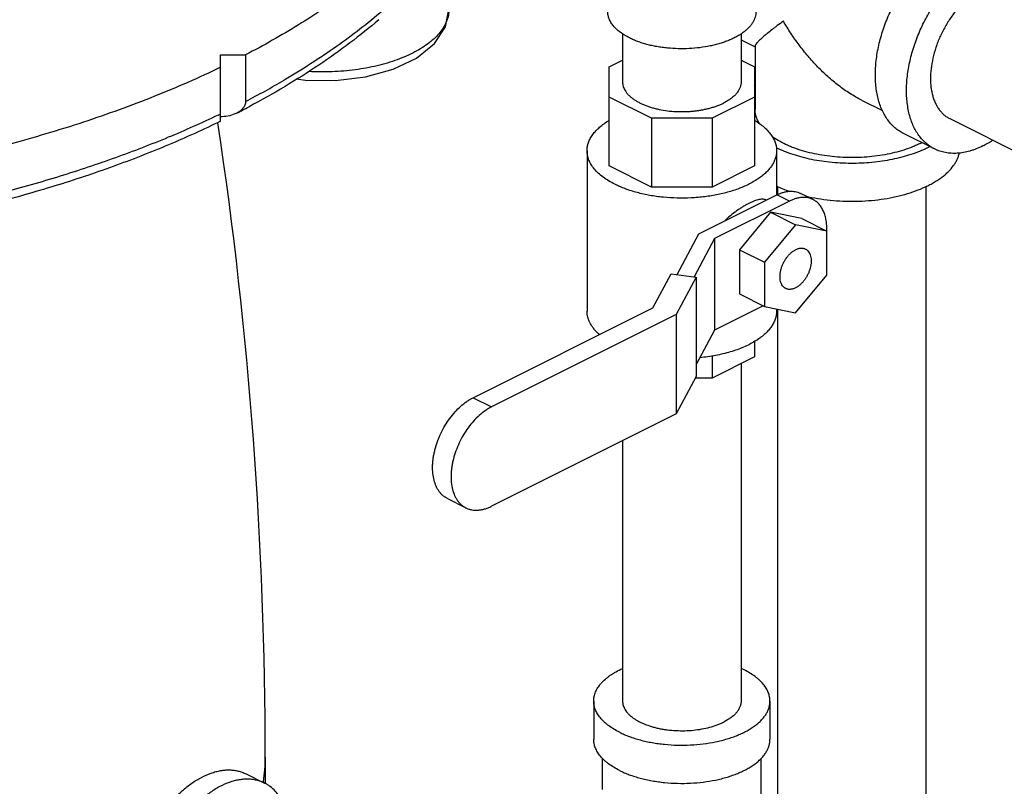
# Model space of a CAD drawing. Units: inches. Extents: x -19 to 84, y -27 to 55.
# Drawn here: x 48 to 55, y 41 to 46 of the extents above; entities that cross this region are included whole.
import ezdxf

# ---------------------------------------------------------------- set-up
doc = ezdxf.new("R2010")
doc.units = ezdxf.units.IN
doc.header["$LTSCALE"] = 1.87
doc.header["$MEASUREMENT"] = 0
doc.layers.get('0').update_dxf_attribs({"linetype": 'CONTINUOUS'})

msp = doc.modelspace()

# ---------------------------------------------------------------- linework, layer by layer
for p, q in [((51.8189, 46.0442), (51.8189, 45.7035)), ((52.6589, 46.0442), (52.6589, 45.7035)), ((52.6589, 46.0023), (52.7577, 45.9528)), ((52.7577, 45.9574), (52.7577, 45.5117)), ((48.9687, 45.4775), (48.9687, 45.8962)), ((48.9687, 45.8962), (49.1455, 45.8962)), ((49.1455, 45.8962), (49.1455, 45.5659)), ((51.7233, 45.8098), (51.8189, 45.8576)), ((51.7233, 45.1096), (51.7233, 45.8098)), ((52.6589, 45.8581), (52.7545, 45.8103)), ((52.7545, 45.8103), (52.7545, 45.1091)), ((52.0244, 45.4461), (51.7233, 45.5967)), ((52.7545, 45.5962), (52.4542, 45.4461)), ((53.5134, 45.575), (53.6624, 45.5005)), ((48.9687, 45.4257), (48.9687, 45.4775)), ((48.9796, 45.4578), (48.9687, 45.4575)), ((52.4542, 45.4461), (52.0244, 45.4461)), ((52.0244, 45.4461), (52.0244, 44.959)), ((52.4542, 45.4461), (52.4542, 44.959)), ((54.1385, 45.4441), (55.9822, 44.5223)), ((54.0309, 45.2289), (53.8099, 45.3394)), ((51.567, 45.2163), (51.567, 44.0797)), ((52.9108, 45.2163), (52.9108, 44.9026)), ((52.0244, 44.959), (51.7233, 45.1096)), ((52.7545, 45.1091), (52.4542, 44.959)), ((52.9202, 44.9065), (52.9202, 44.9635)), ((53.9702, 40.0778), (53.9702, 44.9641)), ((52.4542, 44.959), (52.0244, 44.959)), ((52.3588, 44.6267), (52.9129, 44.9037)), ((53.0012, 44.8595), (52.9129, 44.9037)), ((53.169, 44.8701), (53.0806, 44.9143)), ((53.0012, 44.8595), (52.4709, 44.5943)), ((52.8687, 44.7809), (52.6477, 44.5142)), ((53.0896, 44.7352), (52.8687, 44.7809)), ((52.8687, 44.7809), (53.0454, 44.6926)), ((53.0454, 44.6926), (52.8245, 44.4258)), ((53.2664, 44.6468), (53.0454, 44.6926)), ((53.0896, 44.7352), (53.2664, 44.6468)), ((52.205, 44.3396), (52.3588, 44.6267)), ((53.2659, 44.6474), (53.266, 44.648)), ((53.2664, 44.3343), (53.2664, 44.6468)), ((52.4709, 44.5943), (52.3257, 44.3234)), ((52.4709, 44.5943), (52.4709, 43.9448)), ((52.6477, 44.5142), (52.8245, 44.4258)), ((52.6477, 44.5142), (52.6477, 44.2017)), ((52.8245, 44.4258), (52.8245, 44.1133)), ((52.0331, 44.1038), (52.1625, 44.3453)), ((52.1625, 44.3453), (52.3412, 44.3214)), ((53.0454, 44.0676), (53.2664, 44.3343)), ((52.3412, 44.3214), (52.199, 44.056)), ((52.3412, 44.3214), (52.3412, 43.6177)), ((52.6477, 44.2017), (52.8245, 44.1133)), ((50.7587, 43.4667), (52.0331, 44.1038)), ((52.199, 44.056), (50.8895, 43.4012)), ((52.199, 44.056), (52.199, 43.3523)), ((52.8162, 44.1175), (52.4709, 43.9448)), ((52.8245, 44.1133), (53.0454, 44.0676)), ((52.9108, 44.0954), (52.9108, 44.0797)), ((52.9202, 40.0778), (52.9202, 44.0935)), ((52.4709, 43.9448), (52.3412, 43.7027)), ((52.7545, 43.8649), (52.7545, 43.7559)), ((52.4542, 43.7624), (52.4542, 43.6058)), ((52.7545, 43.7559), (52.4542, 43.6058)), ((52.6589, 43.7081), (52.6589, 41.3171)), ((52.3412, 43.6177), (52.199, 43.3523)), ((52.4542, 43.6058), (52.3348, 43.6058)), ((50.7587, 43.4667), (50.8895, 43.4012)), ((52.199, 43.3523), (50.8895, 42.6976)), ((51.8189, 43.1623), (51.8189, 41.3171)), ((50.577, 42.7515), (50.7079, 42.6861)), ((51.6139, 41.3171), (51.6139, 41.0464)), ((52.8639, 41.3171), (52.8639, 41.0464)), ((49.2849, 40.9194), (49.2849, 40.7357)), ((51.6764, 40.6904), (51.6764, 40.9113)), ((52.8014, 39.6391), (52.8014, 40.9113)), ((49.1494, 40.8011), (49.2802, 40.7357)), ((49.2726, 40.7442), (49.2717, 40.7377))]:
    msp.add_line(p, q)
msp.add_lwpolyline([(49.5037, 45.7258), (49.5696, 45.7171), (49.784, 45.715), (49.9959, 45.7411), (50.1909, 45.7947), (50.3567, 45.8734), (50.4839, 45.9753), (50.5621, 46.0936), (50.5877, 46.2185)])
for centre, radius, start, end in [((46.3681, 50.928), 6.0386, 297.38263, 300.34614), ((53.0221, 45.4209), 0.3703, 136.08168, 136.78634), ((46.1648, 51.18), 6.401, 297.11506, 298.00418), ((45.9702, 51.701), 6.9081, 295.55715, 295.72537), ((19.0573, 40.9214), 30.2277, 359.99636, 8.54622), ((53.6349, 45.8617), 0.663, 296.56085, 297.52539), ((52.3916, 40.959), 0.6472, 63.45728, 65.50417), ((48.028, 40.9197), 1.2569, 351.97688, 359.9904)]:
    msp.add_arc(centre, radius, start, end)
for points, knots in [([(51.0043, 47.9169), (50.9952, 47.8696), (50.9731, 47.7749), (50.9127, 47.5861), (50.8062, 47.3517), (50.6339, 47.0805), (50.4171, 46.8181), (50.1574, 46.566), (49.8567, 46.326), (49.5171, 46.0996), (49.2731, 45.9624), (49.1455, 45.8962)], [0, 0, 0, 0, 0.050937, 0.102703, 0.209528, 0.322097, 0.441584, 0.568779, 0.704171, 0.847975, 1, 1, 1, 1]), ([(53.8099, 45.3394), (53.7992, 45.3448), (53.7783, 45.3569), (53.7492, 45.3791), (53.7225, 45.4051), (53.6984, 45.4347), (53.677, 45.4678), (53.6584, 45.5042), (53.6427, 45.5436), (53.6301, 45.5858), (53.6205, 45.6306), (53.6141, 45.6776), (53.6109, 45.7267), (53.6108, 45.7775), (53.6139, 45.8298), (53.6201, 45.8832), (53.6295, 45.9375), (53.642, 45.9922), (53.6574, 46.0471), (53.6758, 46.1019), (53.6969, 46.1563), (53.7208, 46.2098), (53.7471, 46.2623), (53.7759, 46.3134), (53.8068, 46.3627), (53.8398, 46.4101), (53.8746, 46.4552), (53.911, 46.4978), (53.9489, 46.5376), (53.988, 46.5744), (54.028, 46.608), (54.0688, 46.6382), (54.11, 46.6647), (54.1382, 46.6802), (54.1523, 46.6872)], [0, 0, 0, 0, 0.022366, 0.044949, 0.067956, 0.09157, 0.11595, 0.141223, 0.167481, 0.194787, 0.223172, 0.25264, 0.283171, 0.314722, 0.347232, 0.380624, 0.414807, 0.449676, 0.485119, 0.521015, 0.557238, 0.593655, 0.630134, 0.666541, 0.702741, 0.738605, 0.774006, 0.808824, 0.842946, 0.876269, 0.908701, 0.940175, 0.970629, 1, 1, 1, 1]), ([(54.0309, 45.2289), (54.0202, 45.2343), (53.9992, 45.2464), (53.9701, 45.2686), (53.9435, 45.2946), (53.9193, 45.3242), (53.8979, 45.3573), (53.8794, 45.3937), (53.8637, 45.4331), (53.8511, 45.4753), (53.8415, 45.5201), (53.8351, 45.5671), (53.8318, 45.6162), (53.8317, 45.6671), (53.8348, 45.7193), (53.8411, 45.7727), (53.8505, 45.827), (53.8629, 45.8817), (53.8784, 45.9366), (53.8968, 45.9914), (53.9179, 46.0458), (53.9417, 46.0993), (53.9681, 46.1518), (53.9968, 46.2029), (54.0278, 46.2522), (54.0608, 46.2996), (54.0956, 46.3447), (54.132, 46.3873), (54.1699, 46.4272), (54.2089, 46.464), (54.249, 46.4975), (54.2897, 46.5277), (54.331, 46.5542), (54.3592, 46.5697), (54.3733, 46.5768)], [0, 0, 0, 0, 0.022366, 0.044949, 0.067956, 0.09157, 0.11595, 0.141223, 0.167481, 0.194787, 0.223172, 0.25264, 0.283171, 0.314722, 0.347232, 0.380624, 0.414807, 0.449676, 0.485119, 0.521015, 0.557238, 0.593655, 0.630134, 0.666541, 0.702741, 0.738605, 0.774006, 0.808824, 0.842946, 0.876269, 0.908701, 0.940175, 0.970629, 1, 1, 1, 1]), ([(54.3733, 46.3684), (54.3636, 46.3635), (54.3443, 46.3529), (54.316, 46.3347), (54.288, 46.314), (54.251, 46.283), (54.2066, 46.2386), (54.1579, 46.1785), (54.1216, 46.1235), (54.0955, 46.077), (54.0774, 46.041), (54.061, 46.0043), (54.0418, 45.9549), (54.0226, 45.8927), (54.0075, 45.8181), (54.0019, 45.7569), (54.002, 45.7098), (54.0042, 45.6761), (54.0086, 45.6438), (54.0152, 45.6131), (54.0239, 45.5842), (54.0346, 45.5572), (54.0473, 45.5322), (54.062, 45.5095), (54.0785, 45.4892), (54.0968, 45.4714), (54.1168, 45.4562), (54.1311, 45.4478), (54.1385, 45.4441)], [0, 0, 0, 0, 0.029368, 0.059828, 0.091311, 0.12375, 0.191174, 0.261379, 0.333431, 0.369842, 0.406326, 0.442748, 0.478975, 0.550303, 0.61934, 0.685225, 0.716782, 0.747318, 0.77679, 0.805181, 0.832491, 0.858755, 0.884032, 0.908416, 0.932035, 0.955044, 0.977631, 1, 1, 1, 1]), ([(50.1167, 46.2083), (50.012, 46.1185), (49.7861, 45.9443), (49.5457, 45.7909), (49.419, 45.7167)], [0, 0, 0, 0, 0.484204, 1, 1, 1, 1]), ([(50.5877, 46.2182), (50.5877, 46.204), (50.5848, 46.175), (50.5764, 46.1471), (50.5709, 46.1335)], [0, 0, 0, 0, 0.492453, 1, 1, 1, 1]), ([(51.8677, 46.0157), (51.8559, 46.0215), (51.8335, 46.0338), (51.8074, 46.0513), (51.7886, 46.0661), (51.772, 46.0807), (51.7538, 46.0998), (51.7362, 46.1241), (51.7254, 46.1454), (51.7194, 46.1626), (51.7162, 46.1754), (51.7143, 46.1883), (51.7139, 46.197), (51.7139, 46.2013)], [0, 0, 0, 0, 0.155932, 0.302072, 0.371401, 0.438261, 0.564776, 0.682501, 0.792815, 0.845851, 0.897835, 0.9491, 1, 1, 1, 1]), ([(52.7639, 46.2013), (52.7639, 46.1948), (52.7629, 46.1818), (52.7586, 46.1624), (52.7514, 46.1433), (52.7415, 46.1245), (52.7288, 46.1062), (52.7135, 46.0885), (52.6956, 46.0713), (52.6752, 46.0549), (52.6526, 46.0392), (52.6276, 46.0245), (52.6006, 46.0107), (52.5717, 45.9979), (52.5409, 45.9863), (52.5085, 45.9758), (52.4747, 45.9665), (52.4274, 45.9557), (52.3659, 45.9456), (52.2901, 45.9391), (52.2133, 45.9381), (52.1493, 45.9421), (52.099, 45.948), (52.0622, 45.9538), (52.0264, 45.961), (51.9917, 45.9694), (51.9583, 45.9791), (51.9264, 45.99), (51.8963, 46.0021), (51.877, 46.011), (51.8677, 46.0157)], [0, 0, 0, 0, 0.019023, 0.03835, 0.058265, 0.079016, 0.100807, 0.12379, 0.148074, 0.173724, 0.200769, 0.229204, 0.258999, 0.290098, 0.322427, 0.355895, 0.390394, 0.425807, 0.498838, 0.573887, 0.649754, 0.725212, 0.762412, 0.799059, 0.835011, 0.870132, 0.904297, 0.937401, 0.969339, 1, 1, 1, 1]), ([(50.09, 46.1448), (50.0237, 46.088), (49.8847, 45.9764), (49.6626, 45.8188), (49.4236, 45.6682), (49.2564, 45.5742), (49.1703, 45.5284)], [0, 0, 0, 0, 0.236239, 0.481598, 0.736202, 1, 1, 1, 1]), ([(50.5709, 46.1335), (50.5654, 46.1197), (50.5515, 46.0921), (50.5238, 46.0531), (50.4889, 46.0156), (50.4473, 45.9799), (50.3991, 45.9463), (50.3248, 45.9033), (50.2182, 45.8572), (50.0763, 45.8155), (49.9218, 45.7874), (49.76, 45.7737), (49.6504, 45.7746), (49.5957, 45.7776)], [0, 0, 0, 0, 0.040885, 0.084468, 0.131231, 0.181459, 0.235272, 0.292656, 0.417446, 0.553882, 0.698941, 0.848973, 1, 1, 1, 1]), ([(52.9591, 46.1347), (52.9445, 46.1243), (52.9233, 46.1087), (52.896, 46.088), (52.8717, 46.0692), (52.8489, 46.0511), (52.828, 46.0338), (52.8141, 46.022), (52.8016, 46.0109), (52.7906, 46.0005), (52.781, 45.991), (52.774, 45.9835), (52.7693, 45.978), (52.7663, 45.9742), (52.7637, 45.9707), (52.7616, 45.9674), (52.7599, 45.9643), (52.7587, 45.9616), (52.7579, 45.959), (52.7577, 45.9574), (52.7577, 45.9567)], [0, 0, 0, 0, 0.198353, 0.290826, 0.378597, 0.539342, 0.611996, 0.679293, 0.741023, 0.796953, 0.846859, 0.89051, 0.909916, 0.927677, 0.943777, 0.958211, 0.970989, 0.982142, 0.991755, 1, 1, 1, 1]), ([(53.515, 45.5742), (53.5007, 45.5813), (53.4723, 45.5965), (53.4308, 45.6215), (53.3901, 45.6487), (53.337, 45.6878), (53.2731, 45.7411), (53.213, 45.7992), (53.1671, 45.8483), (53.1226, 45.899), (53.0805, 45.9518), (53.0408, 46.0066), (53.0028, 46.0624), (52.9761, 46.1055), (52.9591, 46.1347)], [0, 0, 0, 0, 0.059971, 0.120589, 0.181773, 0.243441, 0.367911, 0.493523, 0.556635, 0.619879, 0.746593, 0.810015, 0.873426, 1, 1, 1, 1]), ([(48.9687, 45.8078), (48.8151, 45.7338), (48.4946, 45.5938), (47.9904, 45.4114), (47.4548, 45.253), (46.8923, 45.1199), (46.3077, 45.0132), (45.706, 44.9338), (45.0922, 44.8825), (44.6792, 44.8673), (44.4719, 44.8644)], [0, 0, 0, 0, 0.110515, 0.226482, 0.34729, 0.472338, 0.600923, 0.732273, 0.865579, 1, 1, 1, 1]), ([(51.8189, 45.7035), (51.8189, 45.6983), (51.8197, 45.6879), (51.8231, 45.6724), (51.8289, 45.6571), (51.8368, 45.6421), (51.847, 45.6274), (51.8592, 45.6132), (51.8735, 45.5995), (51.8898, 45.5864), (51.908, 45.5739), (51.9279, 45.5621), (51.9495, 45.551), (51.9727, 45.5408), (51.9973, 45.5315), (52.0232, 45.5231), (52.0503, 45.5156), (52.0881, 45.507), (52.1373, 45.4989), (52.1979, 45.4937), (52.2492, 45.4931), (52.2903, 45.4949), (52.3207, 45.4973), (52.3508, 45.5009), (52.3802, 45.5055), (52.4089, 45.5113), (52.4367, 45.518), (52.4634, 45.5258), (52.4889, 45.5345), (52.513, 45.5441), (52.5284, 45.5513), (52.5359, 45.555)], [0, 0, 0, 0, 0.019022, 0.038349, 0.058264, 0.079015, 0.100805, 0.123788, 0.148072, 0.173722, 0.200766, 0.229201, 0.258995, 0.290094, 0.322423, 0.35589, 0.390389, 0.425801, 0.498832, 0.573879, 0.649746, 0.687609, 0.725215, 0.762415, 0.799062, 0.835013, 0.870134, 0.904299, 0.937402, 0.969339, 1, 1, 1, 1]), ([(52.6589, 45.7035), (52.6589, 45.7), (52.6586, 45.6931), (52.657, 45.6828), (52.6545, 45.6726), (52.6509, 45.6624), (52.6464, 45.6523), (52.6389, 45.6388), (52.627, 45.6223), (52.6124, 45.6071), (52.5991, 45.5953), (52.5841, 45.5835), (52.5632, 45.5695), (52.5453, 45.5597), (52.5359, 45.555)], [0, 0, 0, 0, 0.050895, 0.102155, 0.154134, 0.207165, 0.261553, 0.317565, 0.435278, 0.561781, 0.628635, 0.697957, 0.844083, 1, 1, 1, 1]), ([(49.1455, 45.5659), (49.1455, 45.5572), (49.1419, 45.5394), (49.1275, 45.516), (49.107, 45.4968), (49.0908, 45.4869), (49.0823, 45.4825)], [0, 0, 0, 0, 0.238281, 0.483657, 0.738019, 1, 1, 1, 1]), ([(48.9504, 45.4688), (48.8342, 45.4132), (48.5942, 45.3065), (48.2202, 45.1623), (47.8269, 45.0315), (47.5568, 44.9548), (47.4191, 44.9187)], [0, 0, 0, 0, 0.237153, 0.483318, 0.737826, 1, 1, 1, 1]), ([(49.0823, 45.4825), (49.0667, 45.4745), (49.0328, 45.4628), (48.9974, 45.4584), (48.9796, 45.4578)], [0, 0, 0, 0, 0.495818, 1, 1, 1, 1]), ([(52.7905, 45.4069), (52.7852, 45.4151), (52.7758, 45.4319), (52.7654, 45.4582), (52.7591, 45.4848), (52.7577, 45.5028), (52.7577, 45.5117)], [0, 0, 0, 0, 0.263806, 0.516066, 0.760152, 1, 1, 1, 1]), ([(48.9687, 45.4257), (48.8472, 45.3663), (48.5957, 45.2527), (48.203, 45.0999), (47.7893, 44.9622), (47.5049, 44.8821), (47.3598, 44.8445)], [0, 0, 0, 0, 0.23682, 0.482846, 0.737472, 1, 1, 1, 1]), ([(51.567, 45.2163), (51.567, 45.2261), (51.5688, 45.2458), (51.5765, 45.275), (51.5893, 45.3037), (51.607, 45.3317), (51.6294, 45.3587), (51.6564, 45.3846), (51.6877, 45.4092), (51.7106, 45.4241), (51.7227, 45.4314)], [0, 0, 0, 0, 0.10544, 0.21321, 0.325429, 0.443857, 0.569816, 0.704211, 0.847547, 1, 1, 1, 1]), ([(52.7559, 45.4309), (52.7679, 45.4237), (52.7907, 45.4087), (52.8219, 45.3842), (52.8487, 45.3583), (52.871, 45.3314), (52.8886, 45.3035), (52.9013, 45.2749), (52.9078, 45.2505), (52.9103, 45.2309), (52.9108, 45.2212), (52.9108, 45.2164)], [0, 0, 0, 0, 0.152394, 0.295644, 0.429972, 0.55591, 0.674339, 0.786588, 0.894405, 0.94735, 1, 1, 1, 1]), ([(53.9314, 45.2686), (53.9223, 45.2641), (53.9037, 45.2553), (53.8647, 45.2388), (53.8128, 45.2204), (53.7469, 45.2021), (53.6774, 45.1874), (53.6052, 45.1767), (53.531, 45.17), (53.4558, 45.1673), (53.3804, 45.1688), (53.3059, 45.1744), (53.233, 45.184), (53.1626, 45.1976), (53.0957, 45.2149), (53.0427, 45.2325), (53.0027, 45.2484), (52.9657, 45.2649), (52.9229, 45.2872), (52.891, 45.3079), (52.8763, 45.3187)], [0, 0, 0, 0, 0.027655, 0.056194, 0.115687, 0.178062, 0.242865, 0.30956, 0.377567, 0.446283, 0.515087, 0.583354, 0.650475, 0.715863, 0.778971, 0.839307, 0.868306, 0.896463, 0.950092, 1, 1, 1, 1]), ([(52.9077, 45.2391), (52.9261, 45.23), (52.9649, 45.2128), (53.026, 45.1906), (53.0912, 45.1716), (53.1598, 45.1558), (53.2312, 45.1435), (53.3047, 45.1348), (53.3795, 45.1297), (53.455, 45.1283), (53.5304, 45.1307), (53.605, 45.1367), (53.678, 45.1464), (53.7487, 45.1596), (53.8165, 45.1762), (53.8807, 45.1961), (53.9407, 45.2191), (53.9785, 45.2367), (53.9966, 45.2461)], [0, 0, 0, 0, 0.055103, 0.113142, 0.173769, 0.236636, 0.301338, 0.367425, 0.434427, 0.501859, 0.569226, 0.636038, 0.701809, 0.766077, 0.828404, 0.88839, 0.945686, 1, 1, 1, 1]), ([(54.3733, 45.2506), (54.3582, 45.2431), (54.3353, 45.2328), (54.3042, 45.2213), (54.274, 45.2118), (54.2366, 45.2029), (54.1922, 45.1974), (54.1559, 45.1972), (54.1278, 45.1998), (54.1074, 45.203), (54.0874, 45.2075), (54.068, 45.2132), (54.0491, 45.2203), (54.0369, 45.2259), (54.0309, 45.2289)], [0, 0, 0, 0, 0.142473, 0.211496, 0.279026, 0.409694, 0.535004, 0.655668, 0.714562, 0.77265, 0.830078, 0.887003, 0.943587, 1, 1, 1, 1]), ([(54.3733, 45.2506), (54.3851, 45.2565), (54.4087, 45.2693), (54.4315, 45.2834), (54.4428, 45.2909)], [0, 0, 0, 0, 0.492292, 1, 1, 1, 1]), ([(51.7638, 44.9788), (51.7487, 44.9863), (51.7201, 45.0021), (51.6807, 45.0284), (51.6466, 45.0567), (51.6181, 45.0865), (51.5956, 45.1176), (51.5817, 45.1448), (51.5741, 45.1668), (51.57, 45.1833), (51.5676, 45.1998), (51.567, 45.2108), (51.567, 45.2163)], [0, 0, 0, 0, 0.155945, 0.302084, 0.438227, 0.564753, 0.682483, 0.792805, 0.845843, 0.89783, 0.949098, 1, 1, 1, 1]), ([(52.9108, 45.2164), (52.9108, 45.2081), (52.9095, 45.1914), (52.904, 45.1666), (52.8948, 45.1422), (52.8843, 45.1224), (52.8743, 45.1069), (52.8628, 45.0912), (52.8462, 45.072), (52.8234, 45.05), (52.7973, 45.029), (52.7683, 45.009), (52.7364, 44.9901), (52.7018, 44.9725), (52.6648, 44.9561), (52.6254, 44.9412), (52.584, 44.9277), (52.5407, 44.9159), (52.4958, 44.9056), (52.4494, 44.897), (52.3858, 44.8878), (52.3045, 44.8808), (52.2061, 44.8796), (52.1243, 44.8846), (52.0599, 44.8922), (52.0128, 44.8997), (51.9669, 44.9088), (51.9225, 44.9196), (51.8798, 44.9321), (51.839, 44.946), (51.8004, 44.9614), (51.7757, 44.9728), (51.7638, 44.9788)], [0, 0, 0, 0, 0.019022, 0.038349, 0.058263, 0.079014, 0.089772, 0.100812, 0.123794, 0.148077, 0.173726, 0.200769, 0.229203, 0.258997, 0.290095, 0.322424, 0.35589, 0.390388, 0.425801, 0.461998, 0.498845, 0.573892, 0.649759, 0.725215, 0.762415, 0.799061, 0.835013, 0.870134, 0.904299, 0.937401, 0.969337, 1, 1, 1, 1]), ([(53.1184, 44.8949), (53.1463, 44.8883), (53.2035, 44.8769), (53.2911, 44.8652), (53.3809, 44.8587), (53.4716, 44.8576), (53.5619, 44.8618), (53.6506, 44.8714), (53.7227, 44.8837), (53.7786, 44.8962), (53.8317, 44.91), (53.8947, 44.9301), (53.9542, 44.9544), (53.9982, 44.976), (54.0287, 44.9929), (54.0571, 45.0106), (54.0834, 45.0292), (54.1074, 45.0485), (54.1358, 45.0746), (54.1601, 45.1025), (54.1796, 45.132), (54.1913, 45.1541), (54.2003, 45.1764), (54.2046, 45.1917), (54.2063, 45.1993)], [0, 0, 0, 0, 0.070917, 0.143918, 0.218258, 0.29316, 0.367832, 0.441486, 0.513361, 0.548411, 0.582754, 0.648998, 0.711552, 0.741315, 0.770008, 0.797603, 0.824088, 0.849461, 0.873739, 0.919144, 0.940444, 0.960929, 0.98073, 1, 1, 1, 1]), ([(52.9103, 44.9672), (52.9252, 44.9599), (52.956, 44.9461), (52.9876, 44.934), (53.0039, 44.9283)], [0, 0, 0, 0, 0.489287, 1, 1, 1, 1]), ([(52.9129, 44.9037), (52.9203, 44.9074), (52.9351, 44.914), (52.9576, 44.9218), (52.9798, 44.9271), (53.0016, 44.9298), (53.0227, 44.9299), (53.0431, 44.9274), (53.0625, 44.9224), (53.0747, 44.9173), (53.0806, 44.9143)], [0, 0, 0, 0, 0.142456, 0.279026, 0.409764, 0.535105, 0.655781, 0.772726, 0.887044, 1, 1, 1, 1]), ([(52.8395, 44.8673), (52.8359, 44.8688), (52.8282, 44.8713), (52.8156, 44.8729), (52.8018, 44.8726), (52.7866, 44.8704), (52.7701, 44.8664), (52.7524, 44.8605), (52.7335, 44.8529), (52.7136, 44.8435), (52.6929, 44.8325), (52.6714, 44.8199), (52.6495, 44.8059), (52.6196, 44.7852), (52.5825, 44.7565), (52.5542, 44.7313), (52.5405, 44.7179)], [0, 0, 0, 0, 0.033558, 0.069663, 0.109375, 0.153428, 0.202293, 0.256155, 0.315017, 0.378646, 0.446696, 0.518664, 0.593986, 0.672058, 0.833993, 1, 1, 1, 1]), ([(53.1689, 44.8701), (53.1631, 44.8731), (53.1508, 44.8782), (53.1314, 44.8832), (53.1111, 44.8857), (53.09, 44.8856), (53.0682, 44.8829), (53.046, 44.8776), (53.0234, 44.8698), (53.0086, 44.8632), (53.0012, 44.8595)], [0, 0, 0, 0, 0.112956, 0.227274, 0.344219, 0.464895, 0.590236, 0.720974, 0.857544, 1, 1, 1, 1]), ([(53.266, 44.648), (53.2666, 44.6608), (53.2666, 44.6857), (53.263, 44.722), (53.2558, 44.7557), (53.245, 44.7864), (53.233, 44.8094), (53.2217, 44.8258), (53.2126, 44.8369), (53.2027, 44.8469), (53.1922, 44.8559), (53.1809, 44.8637), (53.173, 44.8681), (53.1689, 44.8701)], [0, 0, 0, 0, 0.149678, 0.291845, 0.426143, 0.552639, 0.671876, 0.729143, 0.78505, 0.839826, 0.893721, 0.947013, 1, 1, 1, 1]), ([(52.9756, 44.2403), (52.9734, 44.2414), (52.9691, 44.2439), (52.9611, 44.25), (52.9523, 44.2597), (52.9441, 44.2741), (52.9384, 44.2909), (52.9352, 44.3097), (52.9346, 44.3301), (52.9366, 44.3516), (52.9411, 44.3738), (52.948, 44.3961), (52.9571, 44.4181), (52.9683, 44.4392), (52.9813, 44.4589), (52.9958, 44.4767), (53.0115, 44.4924), (53.0279, 44.5054), (53.0396, 44.5124), (53.0454, 44.5154)], [0, 0, 0, 0, 0.022378, 0.044974, 0.091543, 0.14116, 0.194703, 0.25255, 0.314631, 0.380543, 0.449606, 0.520959, 0.593614, 0.666516, 0.738597, 0.808817, 0.876267, 0.940218, 1, 1, 1, 1]), ([(53.0454, 44.5154), (53.0485, 44.5169), (53.0547, 44.5197), (53.0641, 44.5229), (53.0733, 44.5251), (53.0824, 44.5262), (53.0912, 44.5263), (53.0997, 44.5253), (53.1078, 44.5231), (53.1129, 44.521), (53.1153, 44.5198)], [0, 0, 0, 0, 0.142334, 0.2789, 0.409742, 0.535143, 0.655823, 0.77274, 0.887038, 1, 1, 1, 1]), ([(53.1153, 44.5198), (53.1175, 44.5187), (53.1218, 44.5162), (53.1298, 44.5101), (53.1386, 44.5004), (53.1467, 44.486), (53.1525, 44.4692), (53.1557, 44.4504), (53.1563, 44.43), (53.1543, 44.4085), (53.1498, 44.3863), (53.1429, 44.364), (53.1338, 44.342), (53.1225, 44.3209), (53.1095, 44.3012), (53.0951, 44.2834), (53.0794, 44.2677), (53.063, 44.2547), (53.0513, 44.2477), (53.0454, 44.2447)], [0, 0, 0, 0, 0.022378, 0.044974, 0.091543, 0.14116, 0.194703, 0.25255, 0.314631, 0.380543, 0.449606, 0.520959, 0.593614, 0.666516, 0.738597, 0.808817, 0.876267, 0.940218, 1, 1, 1, 1]), ([(53.0454, 44.2447), (53.0424, 44.2432), (53.0362, 44.2404), (53.0268, 44.2372), (53.0175, 44.235), (53.0085, 44.2339), (52.9997, 44.2338), (52.9912, 44.2349), (52.9831, 44.237), (52.978, 44.2391), (52.9756, 44.2403)], [0, 0, 0, 0, 0.142334, 0.2789, 0.409742, 0.535143, 0.655823, 0.77274, 0.887038, 1, 1, 1, 1]), ([(51.6539, 43.9145), (51.647, 43.9206), (51.6339, 43.933), (51.6163, 43.9528), (51.6013, 43.973), (51.5889, 43.9938), (51.5792, 44.0149), (51.5722, 44.0363), (51.568, 44.0579), (51.567, 44.0725), (51.567, 44.0797)], [0, 0, 0, 0, 0.143909, 0.281068, 0.41192, 0.537085, 0.657391, 0.773839, 0.887608, 1, 1, 1, 1]), ([(52.9108, 44.0797), (52.9108, 44.07), (52.9091, 44.0504), (52.9015, 44.0215), (52.8889, 43.993), (52.8715, 43.9652), (52.8494, 43.9384), (52.8228, 43.9127), (52.7919, 43.8882), (52.757, 43.8652), (52.7183, 43.8437), (52.676, 43.824), (52.6305, 43.8062), (52.5821, 43.7904), (52.5312, 43.7767), (52.4782, 43.7653), (52.4233, 43.7562), (52.3861, 43.7518), (52.3673, 43.7499)], [0, 0, 0, 0, 0.042368, 0.085658, 0.13071, 0.178222, 0.228723, 0.282576, 0.339987, 0.401033, 0.465678, 0.533792, 0.605173, 0.67955, 0.756602, 0.835965, 0.91724, 1, 1, 1, 1]), ([(50.5771, 42.7515), (50.5714, 42.7543), (50.5602, 42.7608), (50.5448, 42.7725), (50.5306, 42.7863), (50.5179, 42.8021), (50.5065, 42.8196), (50.4931, 42.8458), (50.4805, 42.8829), (50.4722, 42.9318), (50.4709, 42.9753), (50.473, 43.0117), (50.4763, 43.04), (50.4813, 43.0688), (50.4902, 43.1078), (50.5053, 43.1566), (50.5291, 43.2137), (50.5583, 43.2685), (50.5921, 43.3197), (50.6297, 43.3662), (50.6704, 43.4069), (50.7066, 43.4356), (50.7363, 43.4547), (50.7512, 43.4629), (50.7587, 43.4667)], [0, 0, 0, 0, 0.022372, 0.044962, 0.067975, 0.091596, 0.115984, 0.141263, 0.194793, 0.252622, 0.314689, 0.347209, 0.38061, 0.414803, 0.449682, 0.52102, 0.59366, 0.666546, 0.73861, 0.808826, 0.876259, 0.940165, 0.970631, 1, 1, 1, 1]), ([(50.8895, 43.4012), (50.8821, 43.3975), (50.8671, 43.3893), (50.8374, 43.3702), (50.8012, 43.3415), (50.7605, 43.3008), (50.7229, 43.2543), (50.6891, 43.2031), (50.6599, 43.1483), (50.6361, 43.0912), (50.621, 43.0424), (50.6121, 43.0034), (50.6072, 42.9746), (50.6038, 42.9463), (50.6017, 42.9099), (50.603, 42.8664), (50.6113, 42.8175), (50.6239, 42.7804), (50.6373, 42.7542), (50.6487, 42.7366), (50.6615, 42.7209), (50.6756, 42.7071), (50.6911, 42.6954), (50.7022, 42.6889), (50.7079, 42.6861)], [0, 0, 0, 0, 0.029369, 0.059835, 0.123741, 0.191174, 0.26139, 0.333454, 0.40634, 0.47898, 0.550318, 0.585197, 0.61939, 0.652791, 0.685311, 0.747378, 0.805207, 0.858737, 0.884016, 0.908404, 0.932025, 0.955038, 0.977628, 1, 1, 1, 1]), ([(50.7079, 42.6861), (50.7142, 42.6829), (50.7275, 42.6774), (50.7485, 42.6719), (50.7705, 42.6692), (50.7934, 42.6694), (50.817, 42.6723), (50.8411, 42.678), (50.8655, 42.6864), (50.8815, 42.6936), (50.8895, 42.6976)], [0, 0, 0, 0, 0.112956, 0.227274, 0.344219, 0.464895, 0.590236, 0.720974, 0.857544, 1, 1, 1, 1]), ([(51.6139, 41.3171), (51.6139, 41.3225), (51.6145, 41.3334), (51.617, 41.3496), (51.6213, 41.3658), (51.6272, 41.3818), (51.6347, 41.3976), (51.6439, 41.4133), (51.6548, 41.4286), (51.6716, 41.449), (51.6913, 41.4683), (51.7134, 41.4865), (51.7317, 41.4999), (51.7513, 41.5128), (51.7798, 41.5296), (51.8023, 41.5409), (51.8178, 41.548)], [0, 0, 0, 0, 0.050051, 0.100504, 0.151748, 0.204145, 0.258023, 0.313667, 0.371321, 0.43118, 0.558018, 0.625253, 0.695073, 0.767493, 0.842491, 1, 1, 1, 1]), ([(52.8639, 41.3171), (52.8639, 41.3222), (52.8634, 41.3325), (52.8611, 41.3478), (52.8573, 41.3631), (52.8521, 41.3782), (52.8453, 41.3932), (52.8342, 41.4133), (52.8164, 41.4379), (52.7947, 41.4606), (52.7749, 41.478), (52.7526, 41.4956), (52.7215, 41.5164), (52.6949, 41.531), (52.6808, 41.538)], [0, 0, 0, 0, 0.050895, 0.102155, 0.154134, 0.207165, 0.261553, 0.317565, 0.435278, 0.561781, 0.628635, 0.697957, 0.844083, 1, 1, 1, 1]), ([(51.797, 41.0961), (51.7829, 41.1031), (51.7563, 41.1177), (51.7252, 41.1385), (51.7029, 41.1561), (51.6831, 41.1736), (51.6614, 41.1963), (51.6436, 41.2208), (51.6325, 41.2409), (51.6257, 41.2559), (51.6205, 41.271), (51.6167, 41.2863), (51.6144, 41.3017), (51.6139, 41.3119), (51.6139, 41.3171)], [0, 0, 0, 0, 0.155917, 0.302043, 0.371365, 0.438219, 0.564722, 0.682435, 0.738447, 0.792835, 0.845866, 0.897845, 0.949105, 1, 1, 1, 1]), ([(51.797, 41.0961), (51.808, 41.0906), (51.831, 41.0799), (51.8669, 41.0656), (51.9048, 41.0526), (51.9446, 41.0411), (51.9859, 41.031), (52.0286, 41.0225), (52.0724, 41.0156), (52.1323, 41.0085), (52.2084, 41.0038), (52.2999, 41.0049), (52.3901, 41.0127), (52.4633, 41.0247), (52.5196, 41.0375), (52.5599, 41.0486), (52.5985, 41.0611), (52.6351, 41.075), (52.6695, 41.0902), (52.7017, 41.1066), (52.7313, 41.1242), (52.7584, 41.1428), (52.7826, 41.1623), (52.8039, 41.1828), (52.8221, 41.2039), (52.8372, 41.2257), (52.8491, 41.2481), (52.8576, 41.2708), (52.8627, 41.2939), (52.8639, 41.3094), (52.8639, 41.3171)], [0, 0, 0, 0, 0.030661, 0.062599, 0.095703, 0.129868, 0.164989, 0.200941, 0.237588, 0.274788, 0.350246, 0.426113, 0.501162, 0.574193, 0.609606, 0.644105, 0.677573, 0.709902, 0.741001, 0.770796, 0.799231, 0.826276, 0.851926, 0.87621, 0.899193, 0.920984, 0.941735, 0.96165, 0.980977, 1, 1, 1, 1]), ([(51.8189, 41.3171), (51.8189, 41.3119), (51.8197, 41.3015), (51.8231, 41.286), (51.8289, 41.2707), (51.8368, 41.2557), (51.847, 41.241), (51.8592, 41.2268), (51.8735, 41.2131), (51.8898, 41.1999), (51.908, 41.1874), (51.9279, 41.1756), (51.9495, 41.1646), (51.981, 41.1507), (52.0147, 41.139), (52.0503, 41.1292), (52.0783, 41.1228), (52.1073, 41.1174), (52.1471, 41.1117), (52.1979, 41.1073), (52.2594, 41.1066), (52.3205, 41.1103), (52.3798, 41.1184), (52.4361, 41.1308), (52.4803, 41.1446), (52.513, 41.1577), (52.5284, 41.1648), (52.5359, 41.1686)], [0, 0, 0, 0, 0.019024, 0.038352, 0.058268, 0.079021, 0.100812, 0.123796, 0.148082, 0.173733, 0.20078, 0.229216, 0.259012, 0.290114, 0.355894, 0.390395, 0.42581, 0.46201, 0.498859, 0.573912, 0.649783, 0.725245, 0.799083, 0.870138, 0.937407, 0.969348, 1, 1, 1, 1]), ([(52.6589, 41.3171), (52.6589, 41.3136), (52.6586, 41.3067), (52.657, 41.2964), (52.6545, 41.2861), (52.6497, 41.2724), (52.6411, 41.2554), (52.627, 41.2359), (52.6092, 41.2172), (52.5879, 41.1996), (52.5632, 41.1831), (52.5453, 41.1733), (52.5359, 41.1686)], [0, 0, 0, 0, 0.050902, 0.10217, 0.154156, 0.207195, 0.317523, 0.435241, 0.561753, 0.697922, 0.844111, 1, 1, 1, 1]), ([(51.797, 40.8255), (51.7829, 40.8325), (51.7563, 40.8471), (51.7252, 40.8679), (51.7029, 40.8855), (51.6831, 40.9029), (51.6614, 40.9256), (51.6436, 40.9502), (51.6325, 40.9702), (51.6257, 40.9852), (51.6205, 41.0004), (51.6167, 41.0157), (51.6144, 41.031), (51.6139, 41.0413), (51.6139, 41.0464)], [0, 0, 0, 0, 0.155917, 0.302043, 0.371365, 0.438219, 0.564722, 0.682435, 0.738447, 0.792835, 0.845866, 0.897845, 0.949105, 1, 1, 1, 1]), ([(51.797, 40.8255), (51.808, 40.8199), (51.831, 40.8093), (51.8669, 40.795), (51.9048, 40.782), (51.9446, 40.7704), (51.9859, 40.7604), (52.0286, 40.7519), (52.0724, 40.7449), (52.1323, 40.7378), (52.2084, 40.7332), (52.2999, 40.7343), (52.3901, 40.7421), (52.4633, 40.754), (52.5196, 40.7669), (52.5599, 40.778), (52.5985, 40.7905), (52.6351, 40.8044), (52.6695, 40.8196), (52.7017, 40.836), (52.7313, 40.8535), (52.7584, 40.8721), (52.7826, 40.8917), (52.8039, 40.9121), (52.8221, 40.9333), (52.8372, 40.9551), (52.8491, 40.9774), (52.8576, 41.0002), (52.8627, 41.0232), (52.8639, 41.0387), (52.8639, 41.0464)], [0, 0, 0, 0, 0.030661, 0.062599, 0.095703, 0.129868, 0.164989, 0.200941, 0.237588, 0.274788, 0.350246, 0.426113, 0.501162, 0.574193, 0.609606, 0.644105, 0.677573, 0.709902, 0.741001, 0.770796, 0.799231, 0.826276, 0.851926, 0.87621, 0.899193, 0.920984, 0.941735, 0.96165, 0.980977, 1, 1, 1, 1]), ([(48.3558, 39.9431), (48.3558, 39.9718), (48.3592, 40.0307), (48.3738, 40.1197), (48.3975, 40.21), (48.4299, 40.2998), (48.4704, 40.3874), (48.5181, 40.471), (48.5722, 40.5491), (48.6317, 40.62), (48.6952, 40.6825), (48.7617, 40.7353), (48.8298, 40.7773), (48.8879, 40.8031), (48.9339, 40.8173), (48.9673, 40.8246), (49.0002, 40.8288), (49.0322, 40.8297), (49.0634, 40.8274), (49.0934, 40.822), (49.1223, 40.8133), (49.1406, 40.8055), (49.1494, 40.801)], [0, 0, 0, 0, 0.064719, 0.132584, 0.20284, 0.274738, 0.347406, 0.419942, 0.491459, 0.561105, 0.628119, 0.691865, 0.751884, 0.807956, 0.834541, 0.860197, 0.884989, 0.909006, 0.932366, 0.95521, 0.977696, 1, 1, 1, 1]), ([(49.2802, 40.7356), (49.2714, 40.74), (49.2531, 40.7479), (49.2243, 40.7566), (49.1942, 40.762), (49.1631, 40.7643), (49.131, 40.7633), (49.0981, 40.7592), (49.0647, 40.7519), (49.0187, 40.7377), (48.9606, 40.7119), (48.8925, 40.6698), (48.826, 40.6171), (48.7625, 40.5546), (48.7031, 40.4837), (48.6489, 40.4056), (48.6012, 40.322), (48.5607, 40.2344), (48.5283, 40.1446), (48.5046, 40.0543), (48.49, 39.9653), (48.4866, 39.9064), (48.4866, 39.8777)], [0, 0, 0, 0, 0.022304, 0.04479, 0.067634, 0.090994, 0.115011, 0.139803, 0.165459, 0.192044, 0.248116, 0.308135, 0.371881, 0.438895, 0.508541, 0.580058, 0.652594, 0.725262, 0.79716, 0.867416, 0.935281, 1, 1, 1, 1]), ([(49.4588, 40.3638), (49.4588, 40.3853), (49.457, 40.4271), (49.4483, 40.4878), (49.4337, 40.544), (49.4135, 40.5952), (49.3877, 40.6406), (49.3568, 40.6797), (49.3268, 40.7068), (49.3008, 40.7245), (49.2872, 40.7321), (49.2802, 40.7356)], [0, 0, 0, 0, 0.148272, 0.289377, 0.422891, 0.54906, 0.66855, 0.782432, 0.892236, 0.946255, 1, 1, 1, 1])]:
    msp.add_open_spline(points, degree=3, knots=knots)

doc.saveas('drawing.dxf')
